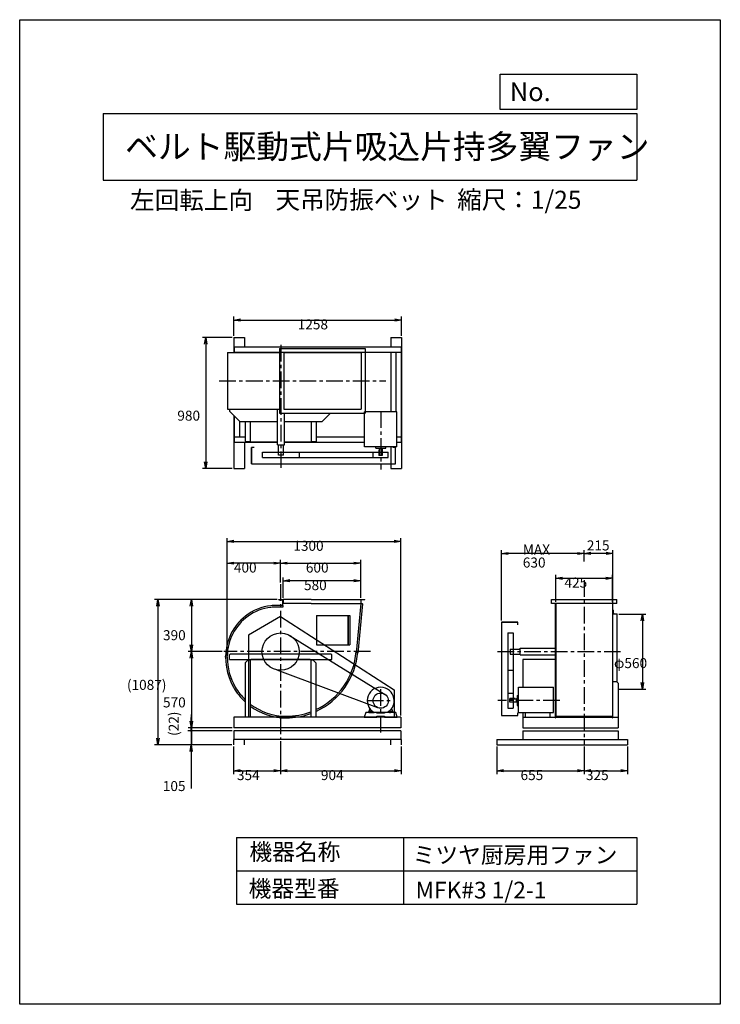
# Model space of a CAD drawing. Extents: x 0 to 5250, y 0 to 7375.
import ezdxf

# ---------------------------------------------------------------- set-up
doc = ezdxf.new("R2010")
doc.units = 0
doc.header["$LTSCALE"] = 100
doc.linetypes.add('CENTER', pattern=[2, 1.25, -0.25, 0.25, -0.25])
doc.layers.get('0').update_dxf_attribs({"linetype": 'CONTINUOUS'})
doc.layers.get('DEFPOINTS').update_dxf_attribs({"linetype": 'CONTINUOUS'})
for name, color, linetype in [('1', 4, 'CONTINUOUS'), ('2', 3, 'CENTER'), ('3', 2, 'CONTINUOUS'), ('4', 7, 'CONTINUOUS')]:
    doc.layers.add(name, color=color, linetype=linetype)
doc.styles.get("Standard").update_dxf_attribs({"font": 'simplex.shx', "bigfont": 'extfont.shx'})
doc.dimstyles.get("Standard").update_dxf_attribs({"dimtxt": 2.5, "dimasz": 2.5, "dimexe": 1.25, "dimexo": 0.625, "dimtad": 1, "dimcen": 2.5, "dimazin": 3, "dimtfac": 1, "dimtmove": 0, "dimatfit": 3})

# ---------------------------------------------------------------- blocks, each defined once
blk = doc.blocks.new('_OPEN')
at = {"color": 0, "linetype": 'BYBLOCK'}
for p, q in [((-1, 0.17), (0, 0)), ((0, 0), (-1, -0.17)), ((0, 0), (-1, 0))]:
    blk.add_line(p, q, dxfattribs=at)
blk = doc.blocks.new('*D1')
at = {"layer": '3', "color": 0}
for p, q in [((1955.1, 3159.9), (1955.1, 3329.2)), ((2555.1, 3044), (2555.1, 3329.2)), ((2005.1, 3304.2), (2505.1, 3304.2))]:
    blk.add_line(p, q, dxfattribs=at)
at = {"layer": 'DEFPOINTS', "color": 0}
for p in [(2555.1, 3304.2), (1955.1, 3147.4), (2555.1, 3031.5)]:
    blk.add_point(p, dxfattribs=at)
at = {"layer": '3', "color": 0, "xscale": 50, "yscale": 50, "zscale": 50, "rotation": 180}
blk.add_blockref('_OPEN', (1955.1, 3304.2), dxfattribs=at)
at = {"layer": '3', "color": 0, "xscale": 50, "yscale": 50, "zscale": 50}
blk.add_blockref('_OPEN', (2555.1, 3304.2), dxfattribs=at)
at = {"layer": '3', "color": 0}
blk.add_text('600', height=75, dxfattribs=at).set_placement((2144.4, 3234))
blk = doc.blocks.new('*D2')
at = {"layer": '3', "color": 0}
for p, q in [((1975.1, 3044), (1975.1, 3197.4)), ((2505.1, 3172.4), (2025.1, 3172.4)), ((2555.1, 3044), (2555.1, 3197.4))]:
    blk.add_line(p, q, dxfattribs=at)
at = {"layer": 'DEFPOINTS', "color": 0}
for p in [(1975.1, 3172.4), (1975.1, 3031.5), (2555.1, 3031.5)]:
    blk.add_point(p, dxfattribs=at)
at = {"layer": '3', "color": 0, "xscale": 50, "yscale": 50, "zscale": 50, "rotation": 180}
blk.add_blockref('_OPEN', (1975.1, 3172.4), dxfattribs=at)
at = {"layer": '3', "color": 0, "xscale": 50, "yscale": 50, "zscale": 50}
blk.add_blockref('_OPEN', (2555.1, 3172.4), dxfattribs=at)
at = {"layer": '3', "color": 0}
blk.add_text('580', height=75, dxfattribs=at).set_placement((2130.4, 3102.1))
blk = doc.blocks.new('*D3')
at = {"layer": '3', "color": 0}
for p, q in [((1555.1, 2612), (1555.1, 3329.2)), ((1905.1, 3304.2), (1605.1, 3304.2))]:
    blk.add_line(p, q, dxfattribs=at)
at = {"layer": 'DEFPOINTS', "color": 0}
for p in [(1555.1, 3304.2), (1955.1, 3147.4), (1555.1, 2599.5)]:
    blk.add_point(p, dxfattribs=at)
at = {"layer": '3', "color": 0, "xscale": 50, "yscale": 50, "zscale": 50, "rotation": 180}
blk.add_blockref('_OPEN', (1555.1, 3304.2), dxfattribs=at)
at = {"layer": '3', "color": 0, "xscale": 50, "yscale": 50, "zscale": 50}
blk.add_blockref('_OPEN', (1955.1, 3304.2), dxfattribs=at)
at = {"layer": '3', "color": 0}
blk.add_text('400', height=75, dxfattribs=at).set_placement((1605.1, 3234))
blk = doc.blocks.new('*D4')
at = {"layer": '3', "color": 0}
for p, q in [((1930.6, 3031.5), (1261.3, 3031.5)), ((1286.3, 2981.5), (1286.3, 2691.5)), ((1516.9, 2641.5), (1261.3, 2641.5))]:
    blk.add_line(p, q, dxfattribs=at)
at = {"layer": 'DEFPOINTS', "color": 0}
for p in [(1943.1, 3031.5), (1286.3, 2641.5), (1529.4, 2641.5)]:
    blk.add_point(p, dxfattribs=at)
at = {"layer": '3', "color": 0, "xscale": 50, "yscale": 50, "zscale": 50}
for p, rotation in [((1286.3, 3031.5), 90), ((1286.3, 2641.5), 270)]:
    blk.add_blockref('_OPEN', p, dxfattribs=dict(at, rotation=rotation))
at = {"layer": '3', "color": 0}
blk.add_text('390', height=75, dxfattribs=at).set_placement((1073.8, 2727.3))
blk = doc.blocks.new('*D5')
at = {"layer": '3', "color": 0}
for p, q in [((1286.3, 2591.5), (1286.3, 2121.5)), ((1592.6, 2071.5), (1261.3, 2071.5))]:
    blk.add_line(p, q, dxfattribs=at)
at = {"layer": 'DEFPOINTS', "color": 0}
for p in [(1529.4, 2641.5), (1286.3, 2071.5), (1605.1, 2071.5)]:
    blk.add_point(p, dxfattribs=at)
at = {"layer": '3', "color": 0, "xscale": 50, "yscale": 50, "zscale": 50}
for p, rotation in [((1286.3, 2641.5), 90), ((1286.3, 2071.5), 270)]:
    blk.add_blockref('_OPEN', p, dxfattribs=dict(at, rotation=rotation))
at = {"layer": '3', "color": 0}
blk.add_text('570', height=75, dxfattribs=at).set_placement((1073.8, 2223.7))
blk = doc.blocks.new('_DOT')
at = {"color": 0, "linetype": 'BYBLOCK'}
blk.add_line((0, 0), (-1, 0), dxfattribs=at)
at = {"color": 0, "linetype": 'BYBLOCK', "const_width": 0.167}
blk.add_lwpolyline([(-0.08, 0, 1), (0.08, 0, 1)], format="xyb", close=True, dxfattribs=at)
blk = doc.blocks.new('*D6')
at = {"color": 0, "linetype": 'BYBLOCK'}
for p, q in [((1286.3, 2121.5), (1286.3, 2171.5)), ((1286.3, 2071.5), (1286.3, 2049.5)), ((1592.6, 2049.5), (1261.3, 2049.5)), ((1286.3, 1999.5), (1286.3, 1949.5))]:
    blk.add_line(p, q, dxfattribs=at)
at = {"layer": 'DEFPOINTS', "color": 0, "linetype": 'BYBLOCK'}
for p in [(1605.1, 2071.5), (1286.3, 2049.5), (1605.1, 2049.5)]:
    blk.add_point(p, dxfattribs=at)
at = {"color": 0, "linetype": 'BYBLOCK', "xscale": 50, "yscale": 50, "zscale": 50}
for name, p, rotation in [('_OPEN', (1286.3, 2071.5), 270), ('_DOT', (1286.3, 2049.5), 90)]:
    blk.add_blockref(name, p, dxfattribs=dict(at, rotation=rotation))
at = {"layer": '3', "color": 0}
blk.add_text('(22)', height=75, rotation=90, dxfattribs=at).set_placement((1191.7, 2010.2))
blk = doc.blocks.new('*D8')
at = {"layer": '3', "color": 0}
for p, q in [((1555.1, 2612), (1555.1, 3491.9)), ((1605.1, 3466.9), (2805.1, 3466.9)), ((2855.1, 2164), (2855.1, 3491.9))]:
    blk.add_line(p, q, dxfattribs=at)
at = {"layer": 'DEFPOINTS', "color": 0}
for p in [(2855.1, 3466.9), (1555.1, 2599.5), (2855.1, 2151.5)]:
    blk.add_point(p, dxfattribs=at)
at = {"layer": '3', "color": 0, "xscale": 50, "yscale": 50, "zscale": 50, "rotation": 180}
blk.add_blockref('_OPEN', (1555.1, 3466.9), dxfattribs=at)
at = {"layer": '3', "color": 0, "xscale": 50, "yscale": 50, "zscale": 50}
blk.add_blockref('_OPEN', (2855.1, 3466.9), dxfattribs=at)
at = {"layer": '3', "color": 0}
blk.add_text('1300', height=75, dxfattribs=at).set_placement((2050.3, 3396.7))
blk = doc.blocks.new('*D9')
at = {"layer": '3', "color": 0}
for p, q in [((4017.9, 3014), (4017.9, 3216.5)), ((4067.9, 3191.5), (4392.9, 3191.5)), ((4442.9, 3014), (4442.9, 3216.5))]:
    blk.add_line(p, q, dxfattribs=at)
at = {"layer": 'DEFPOINTS', "color": 0}
for p in [(4442.9, 3191.5), (4017.9, 3001.5), (4442.9, 3001.5)]:
    blk.add_point(p, dxfattribs=at)
at = {"layer": '3', "color": 0, "xscale": 50, "yscale": 50, "zscale": 50, "rotation": 180}
blk.add_blockref('_OPEN', (4017.9, 3191.5), dxfattribs=at)
at = {"layer": '3', "color": 0, "xscale": 50, "yscale": 50, "zscale": 50}
blk.add_blockref('_OPEN', (4442.9, 3191.5), dxfattribs=at)
at = {"layer": '3', "color": 0}
blk.add_text('425', height=75, dxfattribs=at).set_placement((4082.2, 3121.3))
blk = doc.blocks.new('*D10')
at = {"color": 0, "linetype": 'BYBLOCK'}
for p, q in [((4230.4, 3012.3), (4230.4, 3098.6)), ((4445.6, 2660.7), (4445.6, 3098.6)), ((4395.6, 3073.6), (4280.4, 3073.6))]:
    blk.add_line(p, q, dxfattribs=at)
at = {"layer": 'DEFPOINTS', "color": 0, "linetype": 'BYBLOCK'}
for p in [(4230.4, 3073.6), (4230.4, 2999.8), (4445.6, 2648.2)]:
    blk.add_point(p, dxfattribs=at)
at = {"color": 0, "linetype": 'BYBLOCK', "xscale": 50, "yscale": 50, "zscale": 50, "rotation": 180}
blk.add_blockref('_OPEN', (4230.4, 3073.6), dxfattribs=at)
at = {"color": 0, "linetype": 'BYBLOCK', "xscale": 50, "yscale": 50, "zscale": 50}
blk.add_blockref('_OPEN', (4445.6, 3073.6), dxfattribs=at)
at = {"layer": '3', "color": 0}
blk.add_text('215', height=75, dxfattribs=at).set_placement((4249.7, 3096.3))
blk = doc.blocks.new('*D11')
at = {"layer": '3', "color": 0}
for p, q in [((3609.6, 2874), (3609.6, 3401.8)), ((4180.4, 3376.8), (3659.6, 3376.8))]:
    blk.add_line(p, q, dxfattribs=at)
at = {"layer": 'DEFPOINTS', "color": 0}
for p in [(3609.6, 3376.8), (4230.4, 3303.1), (3609.6, 2861.5)]:
    blk.add_point(p, dxfattribs=at)
at = {"layer": '3', "color": 0, "xscale": 50, "yscale": 50, "zscale": 50, "rotation": 180}
blk.add_blockref('_OPEN', (3609.6, 3376.8), dxfattribs=at)
at = {"layer": '3', "color": 0, "xscale": 50, "yscale": 50, "zscale": 50}
blk.add_blockref('_OPEN', (4230.4, 3376.8), dxfattribs=at)
at = {"layer": '3', "color": 0}
for s, p in [('MAX', (3770, 3369.1)), ('630', (3770, 3271.6))]:
    blk.add_text(s, height=75, dxfattribs=at).set_placement(p)
blk = doc.blocks.new('*D12')
at = {"layer": '3', "color": 0}
for p, q in [((4488.6, 2921.5), (4690.9, 2921.5)), ((4665.9, 2871.5), (4665.9, 2411.5)), ((4488.6, 2361.5), (4690.9, 2361.5))]:
    blk.add_line(p, q, dxfattribs=at)
at = {"layer": 'DEFPOINTS', "color": 0}
for p in [(4476.1, 2921.5), (4476.1, 2361.5), (4665.9, 2361.5)]:
    blk.add_point(p, dxfattribs=at)
at = {"layer": '3', "color": 0, "xscale": 50, "yscale": 50, "zscale": 50}
for p, rotation in [((4665.9, 2921.5), 90), ((4665.9, 2361.5), 270)]:
    blk.add_blockref('_OPEN', p, dxfattribs=dict(at, rotation=rotation))
at = {"layer": '3', "color": 0}
blk.add_text('φ560', height=75, dxfattribs=at).set_placement((4453.4, 2518.2))
blk = doc.blocks.new('*D13')
at = {"layer": '3', "color": 0}
for p, q in [((3575.4, 1932), (3575.4, 1724.7)), ((4230.4, 1932), (4230.4, 1724.7)), ((3625.4, 1749.7), (4180.4, 1749.7))]:
    blk.add_line(p, q, dxfattribs=at)
at = {"layer": 'DEFPOINTS', "color": 0}
for p in [(3575.4, 1944.5), (4230.4, 1944.5), (4230.4, 1749.7)]:
    blk.add_point(p, dxfattribs=at)
at = {"layer": '3', "color": 0, "xscale": 50, "yscale": 50, "zscale": 50, "rotation": 180}
blk.add_blockref('_OPEN', (3575.4, 1749.7), dxfattribs=at)
at = {"layer": '3', "color": 0, "xscale": 50, "yscale": 50, "zscale": 50}
blk.add_blockref('_OPEN', (4230.4, 1749.7), dxfattribs=at)
at = {"layer": '3', "color": 0}
blk.add_text('655', height=75, dxfattribs=at).set_placement((3752.9, 1679.4))
blk = doc.blocks.new('*D14')
at = {"layer": '3', "color": 0}
for p, q in [((4230.4, 1932), (4230.4, 1724.7)), ((4555.4, 1932), (4555.4, 1724.7)), ((4280.4, 1749.7), (4505.4, 1749.7))]:
    blk.add_line(p, q, dxfattribs=at)
at = {"layer": 'DEFPOINTS', "color": 0}
for p in [(4230.4, 1944.5), (4555.4, 1944.5), (4555.4, 1749.7)]:
    blk.add_point(p, dxfattribs=at)
at = {"layer": '3', "color": 0, "xscale": 50, "yscale": 50, "zscale": 50, "rotation": 180}
blk.add_blockref('_OPEN', (4230.4, 1749.7), dxfattribs=at)
at = {"layer": '3', "color": 0, "xscale": 50, "yscale": 50, "zscale": 50}
blk.add_blockref('_OPEN', (4555.4, 1749.7), dxfattribs=at)
at = {"layer": '3', "color": 0}
blk.add_text('325', height=75, dxfattribs=at).set_placement((4242.9, 1679.4))
blk = doc.blocks.new('*D15')
at = {"layer": '3', "color": 0}
for p, q in [((1955.1, 1972), (1955.1, 1724.7)), ((2859.1, 1932), (2859.1, 1724.7)), ((2005.1, 1749.7), (2809.1, 1749.7))]:
    blk.add_line(p, q, dxfattribs=at)
at = {"layer": 'DEFPOINTS', "color": 0}
for p in [(1955.1, 1984.5), (2859.1, 1944.5), (2859.1, 1749.7)]:
    blk.add_point(p, dxfattribs=at)
at = {"layer": '3', "color": 0, "xscale": 50, "yscale": 50, "zscale": 50, "rotation": 180}
blk.add_blockref('_OPEN', (1955.1, 1749.7), dxfattribs=at)
at = {"layer": '3', "color": 0, "xscale": 50, "yscale": 50, "zscale": 50}
blk.add_blockref('_OPEN', (2859.1, 1749.7), dxfattribs=at)
at = {"layer": '3', "color": 0}
blk.add_text('904', height=75, dxfattribs=at).set_placement((2257.1, 1679.4))
blk = doc.blocks.new('*D16')
at = {"layer": '3', "color": 0}
for p, q in [((1601.1, 1932), (1601.1, 1724.7)), ((1955.1, 1972), (1955.1, 1724.7)), ((1651.1, 1749.7), (1905.1, 1749.7))]:
    blk.add_line(p, q, dxfattribs=at)
at = {"layer": 'DEFPOINTS', "color": 0}
for p in [(1601.1, 1944.5), (1955.1, 1984.5), (1955.1, 1749.7)]:
    blk.add_point(p, dxfattribs=at)
at = {"layer": '3', "color": 0, "xscale": 50, "yscale": 50, "zscale": 50, "rotation": 180}
blk.add_blockref('_OPEN', (1601.1, 1749.7), dxfattribs=at)
at = {"layer": '3', "color": 0, "xscale": 50, "yscale": 50, "zscale": 50}
blk.add_blockref('_OPEN', (1955.1, 1749.7), dxfattribs=at)
at = {"layer": '3', "color": 0}
blk.add_text('354', height=75, dxfattribs=at).set_placement((1628.1, 1679.4))
blk = doc.blocks.new('*D17')
at = {"layer": '3', "color": 0}
for p, q in [((1285, 2099.5), (1285, 2149.5)), ((1592.6, 2049.5), (1260, 2049.5)), ((1285, 2049.5), (1285, 1944.5)), ((1588.6, 1944.5), (1260, 1944.5)), ((1285, 1894.5), (1285, 1615.9))]:
    blk.add_line(p, q, dxfattribs=at)
at = {"layer": 'DEFPOINTS', "color": 0}
for p in [(1605.1, 2049.5), (1285, 1944.5), (1601.1, 1944.5)]:
    blk.add_point(p, dxfattribs=at)
at = {"layer": '3', "color": 0, "xscale": 50, "yscale": 50, "zscale": 50}
for name, p, rotation in [('_DOT', (1285, 2049.5), 270), ('_OPEN', (1285, 1944.5), 90)]:
    blk.add_blockref(name, p, dxfattribs=dict(at, rotation=rotation))
at = {"layer": '3', "color": 0}
blk.add_text('105', height=75, dxfattribs=at).set_placement((1072.5, 1597.4))
blk = doc.blocks.new('*D18')
at = {"layer": '3', "color": 0}
for p, q in [((1930.6, 3031.5), (1010.6, 3031.5)), ((1035.6, 2981.5), (1035.6, 1994.5)), ((1588.6, 1944.5), (1010.6, 1944.5))]:
    blk.add_line(p, q, dxfattribs=at)
at = {"layer": 'DEFPOINTS', "color": 0}
for p in [(1943.1, 3031.5), (1035.6, 1944.5), (1601.1, 1944.5)]:
    blk.add_point(p, dxfattribs=at)
at = {"layer": '3', "color": 0, "xscale": 50, "yscale": 50, "zscale": 50}
for p, rotation in [((1035.6, 3031.5), 90), ((1035.6, 1944.5), 270)]:
    blk.add_blockref('_OPEN', p, dxfattribs=dict(at, rotation=rotation))
at = {"layer": '3', "color": 0}
blk.add_text('(1087)', height=75, dxfattribs=at).set_placement((803.5, 2355.2))
blk = doc.blocks.new('*D19')
at = {"layer": '3', "color": 0}
for p, q in [((1604.1, 5006.9), (1604.1, 5150.6)), ((1654.1, 5125.6), (2812.1, 5125.6)), ((2862.1, 5006.9), (2862.1, 5150.6))]:
    blk.add_line(p, q, dxfattribs=at)
at = {"layer": 'DEFPOINTS', "color": 0}
for p in [(2862.1, 5125.6), (1604.1, 4994.4), (2862.1, 4994.4)]:
    blk.add_point(p, dxfattribs=at)
at = {"layer": '3', "color": 0, "xscale": 50, "yscale": 50, "zscale": 50, "rotation": 180}
blk.add_blockref('_OPEN', (1604.1, 5125.6), dxfattribs=at)
at = {"layer": '3', "color": 0, "xscale": 50, "yscale": 50, "zscale": 50}
blk.add_blockref('_OPEN', (2862.1, 5125.6), dxfattribs=at)
at = {"layer": '3', "color": 0}
blk.add_text('1258', height=75, dxfattribs=at).set_placement((2083.1, 5055.4))
blk = doc.blocks.new('*D20')
at = {"layer": '3', "color": 0}
for p, q in [((1591.6, 4994.4), (1368.8, 4994.4)), ((1393.8, 4944.4), (1393.8, 4064.4)), ((1591.6, 4014.4), (1368.8, 4014.4))]:
    blk.add_line(p, q, dxfattribs=at)
at = {"layer": 'DEFPOINTS', "color": 0}
for p in [(1604.1, 4994.4), (1393.8, 4014.4), (1604.1, 4014.4)]:
    blk.add_point(p, dxfattribs=at)
at = {"layer": '3', "color": 0, "xscale": 50, "yscale": 50, "zscale": 50}
for p, rotation in [((1393.8, 4994.4), 90), ((1393.8, 4014.4), 270)]:
    blk.add_blockref('_OPEN', p, dxfattribs=dict(at, rotation=rotation))
at = {"layer": '3', "color": 0}
blk.add_text('980', height=75, dxfattribs=at).set_placement((1181.3, 4371.7))

msp = doc.modelspace()

# ---------------------------------------------------------------- linework, layer by layer
at = {"layer": '1'}
for p, q in [((1604.1, 4994.4), (1684.1, 4994.4)), ((1604.1, 4994.4), (1604.1, 4881.9)), ((1684.1, 4994.4), (1684.1, 4924.4)), ((2782.1, 4994.4), (2782.1, 4924.4)), ((2782.1, 4994.4), (2862.1, 4994.4)), ((2862.1, 4994.4), (2862.1, 4014.4)), ((1558.1, 4881.9), (1558.1, 4456.9)), ((1558.1, 4881.9), (1948.1, 4881.9)), ((1608.1, 4924.4), (2858.1, 4924.4)), ((1608.1, 4924.4), (1608.1, 4881.9)), ((1608.1, 4884.4), (2858.1, 4884.4)), ((1648.1, 4884.4), (1648.1, 4881.9)), ((1948.1, 4911.9), (2588.1, 4911.9)), ((1948.1, 4911.9), (1948.1, 4426.9)), ((1978.1, 4881.9), (1978.1, 4456.9)), ((1978.1, 4881.9), (2558.1, 4881.9)), ((2558.1, 4881.9), (2558.1, 4456.9)), ((2588.1, 4911.9), (2588.1, 4426.9)), ((2782.1, 4884.4), (2782.1, 4437.8)), ((2818.1, 4884.4), (2818.1, 4437.8)), ((2858.1, 4924.4), (2858.1, 4209.4)), ((1558.1, 4456.9), (1948.1, 4456.9)), ((1575.1, 4439.4), (1575.1, 4456.9)), ((1575.1, 4439.4), (1650.1, 4364.4)), ((1933.1, 4189.4), (1933.1, 4456.9)), ((1948.1, 4426.9), (2588.1, 4426.9)), ((1978.1, 4456.9), (2558.1, 4456.9)), ((1983.1, 4189.4), (1983.1, 4426.9)), ((2328.6, 4426.9), (2266.1, 4364.4)), ((2825.9, 4437.8), (2584.3, 4437.8)), ((2584.3, 4175.8), (2584.3, 4437.8)), ((2825.9, 4175.8), (2825.9, 4437.8)), ((1604.1, 4410.4), (1604.1, 4014.4)), ((1608.1, 4406.4), (1608.1, 4209.4)), ((1648.1, 4366.4), (1648.1, 4249.4)), ((1650.1, 4364.4), (1933.1, 4364.4)), ((1693.1, 4218.4), (1693.1, 4364.4)), ((1730.8, 4214), (1730.8, 4364.4)), ((1983.1, 4364.4), (2266.1, 4364.4)), ((2185.4, 4214), (2185.4, 4364.4)), ((2223.1, 4218.4), (2223.1, 4364.4)), ((1608.1, 4249.4), (1693.1, 4249.4)), ((1608.1, 4209.4), (1735.4, 4209.4)), ((1684.1, 4209.4), (1684.1, 4014.4)), ((1698.1, 4213.4), (1693.1, 4218.4)), ((1730.9, 4213.4), (1698.1, 4213.4)), ((1933.1, 4209.4), (1732.8, 4209.4)), ((1732.8, 4207.1), (1732.8, 4209.4)), ((1933.1, 4207.1), (1732.8, 4207.1)), ((2183.4, 4209.4), (1983.1, 4209.4)), ((2183.4, 4207.1), (1983.1, 4207.1)), ((2180.8, 4209.4), (2584.3, 4209.4)), ((2183.4, 4207.1), (2183.4, 4209.4)), ((2218.1, 4213.4), (2185.4, 4213.4)), ((2223.1, 4218.4), (2218.1, 4213.4)), ((2223.1, 4249.4), (2584.3, 4249.4)), ((2825.9, 4249.4), (2858.1, 4249.4)), ((2825.9, 4209.4), (2858.1, 4209.4)), ((1738.1, 4048.6), (1738.1, 4170.6)), ((1738.1, 4170.6), (1738.1, 4048.6)), ((1758.1, 4170.6), (1738.1, 4170.6)), ((1818.4, 4135.6), (2097.8, 4135.6)), ((1818.4, 4095.6), (1818.4, 4135.6)), ((1933.1, 4189.4), (1983.1, 4189.4)), ((1939.1, 4115.4), (1939.1, 4187.4)), ((1977.1, 4115.4), (1977.1, 4187.4)), ((2097.8, 4135.6), (2762.3, 4135.6)), ((2097.8, 4095.6), (2097.8, 4135.6)), ((2825.9, 4175.8), (2584.3, 4175.8)), ((2648, 4095.6), (2648, 4135.6)), ((2667.6, 4166.8), (2667.6, 4174.8)), ((2668.6, 4165.8), (2741.6, 4165.8)), ((2690.1, 4150.8), (2690.1, 4110.8)), ((2693.1, 4150.8), (2690.1, 4150.8)), ((2692.6, 4165.8), (2692.6, 4160.8)), ((2717.6, 4160.8), (2692.6, 4160.8)), ((2693.1, 4160.8), (2693.1, 4110.8)), ((2717.1, 4160.8), (2717.1, 4110.8)), ((2717.6, 4165.8), (2717.6, 4160.8)), ((2742.6, 4166.8), (2742.6, 4174.8)), ((2762.3, 4095.6), (2762.3, 4135.6)), ((2782.1, 4175.8), (2782.1, 4014.4)), ((2816.1, 4170.6), (2796.1, 4170.6)), ((2816.1, 4048.6), (2816.1, 4170.6)), ((1818.4, 4095.6), (2097.8, 4095.6)), ((1940.1, 4114.4), (1939.1, 4115.4)), ((1976.1, 4114.4), (1940.1, 4114.4)), ((1976.1, 4114.4), (1977.1, 4115.4)), ((2097.8, 4095.6), (2762.3, 4095.6)), ((2717.1, 4110.8), (2690.1, 4110.8)), ((1604.1, 4014.4), (1684.1, 4014.4)), ((1738.1, 4048.6), (2816.1, 4048.6)), ((2782.1, 4014.4), (2862.1, 4014.4)), ((1943.1, 3029.2), (1943.1, 3031.5)), ((1943.1, 3031.5), (1975.1, 3031.5)), ((1943.1, 3029.2), (1968.5, 3029.2)), ((1970.8, 3001.5), (1970.8, 3026.9)), ((1973.1, 3031.5), (1973.6, 3031.5)), ((2183.1, 3031.5), (1975.1, 3031.5)), ((1975.1, 3031.5), (1975.1, 3001.5)), ((2183.1, 3031.5), (2587.1, 3031.5)), ((2555.1, 3031.5), (2555.1, 3001.5)), ((2559.4, 3001.5), (2559.4, 3026.9)), ((2587.1, 3029.2), (2561.7, 3029.2)), ((2587.1, 3029.2), (2587.1, 3031.5)), ((3985.4, 3031.5), (4475.4, 3031.5)), ((3985.4, 3001.5), (3985.4, 3031.5)), ((4475.4, 3029.2), (3985.4, 3029.2)), ((4475.4, 3001.5), (4475.4, 3031.5)), ((1935.6, 2987.5), (1922.1, 2987.5)), ((1935.6, 2975.5), (1922.1, 2975.5)), ((1970.6, 2987.5), (1935.6, 2987.5)), ((1970.6, 2975.5), (1935.6, 2975.5)), ((2183.1, 3001.5), (1970.6, 3001.5)), ((1970.6, 2985.5), (1970.6, 3001.5)), ((1970.6, 2987.5), (1970.6, 2975.5)), ((2183.1, 3001.5), (2555.1, 3001.5)), ((2556.6, 3001.5), (2520.7, 2632.5)), ((2568.5, 3000.3), (2532.6, 2631.3)), ((2554.8, 3001.5), (2557.1, 3001.5)), ((2568.5, 3000.3), (2556.6, 3001.5)), ((2556.6, 3001.5), (2566.6, 3001.5)), ((2559.4, 3001.5), (2557.1, 3001.5)), ((2566.6, 3001.5), (2566.5, 3000.5)), ((4475.4, 3001.5), (3985.4, 3001.5)), ((4015.1, 2147.5), (4015.1, 3001.5)), ((4017.9, 3001.5), (4017.9, 2145.6)), ((4442.9, 3001.5), (4442.9, 2145.6)), ((4445.7, 2147.5), (4445.7, 3001.5)), ((4446.1, 2951.5), (4447.1, 2951.5)), ((1955.1, 2905), (1715.1, 2766)), ((1955.1, 2905), (2805.1, 2354.3)), ((2225.1, 2911.5), (2475.1, 2911.5)), ((2225.1, 2911.5), (2225.1, 2691.5)), ((2460.1, 2911.5), (2460.1, 2691.5)), ((2462.1, 2911.5), (2462.1, 2691.5)), ((2475.1, 2911.5), (2475.1, 2691.5)), ((4449.1, 2928.5), (4449.1, 2949.5)), ((4453.1, 2924.5), (4474.1, 2924.5)), ((4476.1, 2919), (4476.1, 2922.5)), ((4476.1, 2415.8), (4476.1, 2919)), ((3609.6, 2861.5), (3609.6, 2163.5)), ((3731.6, 2861.5), (3609.6, 2861.5)), ((3609.6, 2861.5), (3731.6, 2861.5)), ((3731.6, 2841.5), (3731.6, 2861.5)), ((1715.1, 2766), (1715.1, 2151.5)), ((2014.8, 2767.8), (2734, 2323)), ((3656.6, 2781.2), (3656.6, 2501.8)), ((3656.6, 2781.2), (3696.6, 2781.2)), ((3696.6, 2781.2), (3696.6, 2501.8)), ((2225.1, 2691.5), (2475.1, 2691.5)), ((3675.4, 2659.5), (3676.4, 2660.5)), ((3675.4, 2659.5), (3675.4, 2623.5)), ((3676.4, 2660.5), (3748.4, 2660.5)), ((3750.4, 2666.5), (4015.1, 2666.5)), ((3750.4, 2616.5), (3750.4, 2666.5)), ((1543.1, 2599.5), (1543.1, 2608.5)), ((1555.1, 2599.5), (1555.1, 2608.5)), ((1577.1, 2622), (1572.1, 2617)), ((1572.1, 2582), (1572.1, 2617)), ((1572.1, 2582), (2338.1, 2582)), ((1955.1, 2622), (1577.1, 2622)), ((2177.8, 2582), (1732.4, 2582)), ((2333.1, 2622), (1955.1, 2622)), ((2338.1, 2617), (2333.1, 2622)), ((2338.1, 2582), (2338.1, 2617)), ((3675.4, 2623.5), (3676.4, 2622.5)), ((3676.4, 2622.5), (3748.4, 2622.5)), ((3750.4, 2616.5), (4015.1, 2616.5)), ((4015.1, 2582), (3770.4, 2582)), ((3770.4, 2582), (3770.4, 2375.3)), ((1710.1, 2578), (1690.1, 2558)), ((1690.1, 2558), (1690.1, 2151.5)), ((1727.9, 2578), (1710.1, 2578)), ((1727.8, 2577.4), (1727.8, 2151.5)), ((2200.1, 2578), (2182.4, 2578)), ((2182.4, 2577.4), (2182.4, 2151.5)), ((2182.4, 2572), (2182.4, 2525)), ((2220.1, 2558), (2200.1, 2578)), ((2220.1, 2558), (2220.1, 2151.5)), ((1926.4, 2504.7), (2681.6, 2222.4)), ((3656.6, 2501.8), (3656.6, 2217.3)), ((3656.6, 2501.8), (3696.6, 2501.8)), ((3696.6, 2501.8), (3696.6, 2217.3)), ((3736.9, 2186.5), (3736.9, 2375.3)), ((3736.9, 2375.3), (3998.9, 2375.3)), ((3998.9, 2186.5), (3998.9, 2375.3)), ((4475.4, 2416.5), (4445.4, 2416.5)), ((4475.4, 2416.5), (4485.4, 2406.5)), ((4485.4, 2406.5), (4485.4, 2071.5)), ((2805.1, 2354.3), (2805.1, 2151.5)), ((3656.6, 2331.6), (3696.6, 2331.6)), ((3711.9, 2289.5), (3671.9, 2289.5)), ((3671.9, 2262.5), (3671.9, 2289.5)), ((3721.9, 2286.5), (3671.9, 2286.5)), ((3711.9, 2286.5), (3711.9, 2289.5)), ((3726.9, 2287), (3721.9, 2287)), ((3721.9, 2262), (3721.9, 2287)), ((3726.9, 2311), (3726.9, 2238)), ((3727.9, 2312), (3735.9, 2312)), ((2623, 2216), (2617.1, 2192.5)), ((2787.3, 2216), (2793.1, 2192.5)), ((3656.6, 2217.3), (3696.6, 2217.3)), ((3721.9, 2262.5), (3671.9, 2262.5)), ((3726.9, 2262), (3721.9, 2262)), ((3727.9, 2237), (3735.9, 2237)), ((2855.1, 2151.5), (1605.1, 2151.5)), ((1605.1, 2151.5), (1605.1, 2071.5)), ((1727.8, 2151.5), (1690.1, 2151.5)), ((2220.1, 2151.5), (2182.4, 2151.5)), ((2592.6, 2186.5), (2581.4, 2151.5)), ((2828.9, 2151.5), (2581.4, 2151.5)), ((2581.4, 2151.5), (2676.7, 2151.5)), ((2676.7, 2186.5), (2592.6, 2186.5)), ((2617.1, 2184.5), (2617.1, 2192.5)), ((2617.1, 2184.5), (2657.1, 2184.5)), ((2643.8, 2194.5), (2619.1, 2194.5)), ((2630.1, 2194.5), (2630.1, 2184.5)), ((2635.1, 2180.1), (2635.1, 2197)), ((2640.1, 2194.5), (2640.1, 2184.5)), ((2654.2, 2187.5), (2756.2, 2187.5)), ((2654.2, 2187.5), (2756.2, 2187.5)), ((2657.1, 2187.4), (2657.1, 2184.5)), ((2660.3, 2188.5), (2750.3, 2188.5)), ((2676.7, 2180.2), (2676.7, 2186.5)), ((2733.5, 2180.2), (2676.7, 2180.2)), ((2676.7, 2158.6), (2733.5, 2158.6)), ((2676.7, 2151.5), (2676.7, 2158.6)), ((2733.5, 2186.5), (2733.5, 2180.2)), ((2817.6, 2186.5), (2733.5, 2186.5)), ((2733.5, 2158.6), (2733.5, 2151.5)), ((2733.5, 2151.5), (2828.9, 2151.5)), ((2753.1, 2187.4), (2753.1, 2184.5)), ((2793.1, 2184.5), (2753.1, 2184.5)), ((2766.4, 2194.5), (2791.1, 2194.5)), ((2770.1, 2194.5), (2770.1, 2184.5)), ((2775.1, 2180.1), (2775.1, 2197)), ((2780.1, 2194.5), (2780.1, 2184.5)), ((2793.1, 2184.5), (2793.1, 2192.5)), ((2828.9, 2151.5), (2817.6, 2186.5)), ((2855.1, 2151.5), (2855.1, 2071.5)), ((3609.6, 2163.5), (3731.6, 2163.5)), ((3731.6, 2163.5), (3731.6, 2183.5)), ((3736.9, 2186.5), (3998.9, 2186.5)), ((3770.4, 2186.5), (3770.4, 2071.5)), ((3770.4, 2151.5), (4485.4, 2151.5)), ((3786.8, 2186.5), (3786.8, 2151.5)), ((3971.5, 2186.5), (3971.5, 2151.5)), ((4017.9, 2157.5), (4442.9, 2157.5)), ((2855.1, 2071.5), (1605.1, 2071.5)), ((3770.4, 2071.5), (4485.4, 2071.5)), ((2855.1, 2049.5), (1605.1, 2049.5)), ((1605.1, 2049.5), (1605.1, 1984.5)), ((2855.1, 2049.5), (2855.1, 1984.5)), ((3770.4, 2049.5), (4485.4, 2049.5)), ((3770.4, 2049.5), (3770.4, 1984.5)), ((4485.4, 2049.5), (4485.4, 1984.5)), ((2859.1, 1984.5), (1601.1, 1984.5)), ((1601.1, 1984.5), (1601.1, 1944.5)), ((1681.1, 1984.5), (1681.1, 1944.5)), ((2779.1, 1984.5), (2779.1, 1944.5)), ((2859.1, 1984.5), (2859.1, 1944.5)), ((3575.4, 1984.5), (4555.4, 1984.5)), ((3575.4, 1984.5), (3575.4, 1944.5)), ((3575.4, 1944.5), (4555.4, 1944.5)), ((4555.4, 1984.5), (4555.4, 1944.5))]:
    msp.add_line(p, q, dxfattribs=at)
for centre, radius in [((1955.1, 2641.5), 139.7), ((2705.1, 2274.5), 57.1)]:
    msp.add_circle(centre, radius, dxfattribs=at)
for centre, radius, start, end in [((1735.4, 4214), 4.6, 180, 270), ((2180.8, 4214), 4.6, 270, 0), ((2666.6, 4174.8), 1, 0.0035, 90), ((2668.6, 4166.8), 1, 180.0035, 270), ((2741.6, 4166.8), 1, 270.0035, 0), ((2743.6, 4174.8), 1, 90.0035, 180), ((1968.5, 3026.9), 2.3, 0, 90), ((2561.7, 3026.9), 2.3, 90, 180), ((1921.8, 2618.2), 369.3, 96.03487, 128.68436), ((1921.7, 2619.2), 356.3, 96.24237, 126.26358), ((1922.1, 2608.5), 379, 90, 95.93672), ((1922.1, 2608.5), 367, 90, 96.13157), ((4447.1, 2949.5), 2, 0, 90), ((1925, 2604.7), 381.9, 127.79563, 179.43568), ((1925, 2604.8), 369.9, 125.36166, 179.43788), ((4453.1, 2928.5), 4, 180, 270), ((4474.1, 2922.5), 2, 0, 90), ((3748.4, 2662.5), 2, 270, 0), ((1997.1, 2599.5), 454, 180, 209.41879), ((1997.1, 2599.5), 442, 180, 210.29982), ((1732.4, 2577.4), 4.6, 90, 180), ((2177.8, 2577.4), 4.6, 0, 90), ((1997.1, 2683.5), 526, 295.0845, 355.42018), ((1997.1, 2683.5), 538, 294.48772, 355.52254), ((3748.4, 2620.5), 2, 0, 90), ((1997.1, 2599.5), 454, 209.41879, 227.4517), ((1997.1, 2599.5), 442, 210.29982, 226.00703), ((2705.1, 2274.5), 100.8, 0, 239.6993), ((3727.9, 2311), 1, 90.0035, 180), ((3735.9, 2313), 1, 270.0035, 0), ((1997.1, 2599.5), 442, 232.46283, 270), ((1997.1, 2599.5), 454, 233.61759, 270), ((2705.1, 2274.5), 100.8, 300.3933, 0), ((2705.1, 2274.5), 100.8, 300.3933, 0), ((3727.9, 2238), 1, 180.0035, 270), ((3735.9, 2236), 1, 0.0035, 90), ((1997.1, 2683.5), 526, 270, 290.62692), ((1997.1, 2683.5), 538, 270, 290.14663), ((2619.1, 2192.5), 2, 90, 180), ((2791.1, 2192.5), 2, 0, 90), ((4017.1, 2147.5), 2, 180, 293.57818), ((4443.7, 2147.5), 2, 246.42182, 0)]:
    msp.add_arc(centre, radius, start, end, dxfattribs=at)
at = {"layer": '2'}
for p, q in [((1958.1, 4940.6), (1958.1, 4018.8)), ((1495.8, 4669.4), (2744.3, 4669.4)), ((2705.1, 4441.7), (2705.1, 4006.1)), ((4230.4, 3176.7), (4230.4, 1944.5)), ((1955.1, 3147.4), (1955.1, 1984.5)), ((2628.5, 2641.5), (1529.4, 2641.5)), ((3579.4, 2641.5), (4501.4, 2641.5)), ((2705.1, 2034.9), (2705.1, 2382.9)), ((2600.7, 2274.5), (2811.2, 2274.5)), ((4047.4, 2274.5), (3583.9, 2274.5))]:
    msp.add_line(p, q, dxfattribs=at)
at = {"layer": '4'}
for p, q in [((0, 0), (0, 7375)), ((0, 7375), (5250, 7375)), ((5250, 7375), (5250, 7375)), ((5250, 7375), (5250, 0)), ((3601.5, 6703.2), (3601.5, 6966.6)), ((3601.5, 6966.6), (4625, 6966.6)), ((4625, 6966.6), (4625, 6703.2)), ((625, 6673.5), (4625, 6673.5)), ((625, 6673.5), (625, 6173.5)), ((4625, 6703.2), (3601.5, 6703.2)), ((4625, 6673.5), (4625, 6173.5)), ((625, 6173.5), (4625, 6173.5)), ((1625, 1250), (1625, 750)), ((1625, 1250), (4625, 1250)), ((2875, 1250), (2875, 750)), ((4625, 1250), (4625, 750)), ((1625, 1000), (4625, 1000)), ((1625, 750), (4625, 750)), ((5250, 0), (0, 0))]:
    msp.add_line(p, q, dxfattribs=at)

# ---------------------------------------------------------------- texts
for s, height, p in [('No.', 140, (3672.4, 6765.2)), ('ベルト駆動式片吸込片持多翼ファン', 180, (790.4, 6334.7)), ('左回転上向', 135, (827.4, 5955.8)), ('天吊防振ベット', 135, (1917.1, 5958.6)), ('縮尺：1/25', 135, (3278.2, 5958.6)), ('機器名称', 125, (1721.3, 1078.9)), ('ミツヤ厨房用ファン', 125, (2944.2, 1056.4)), ('機器型番', 125, (1715.6, 804.1)), ('MFK#3 1/2-1', 125, (2966.6, 792.9))]:
    msp.add_text(s, height=height, dxfattribs=at).set_placement(p)

# ---------------------------------------------------------------- dimensions: what is measured, and where the dimension line sits
at = {"layer": '3'}
for base, p1, p2, override, picture, middle in [((2862.1, 5125.6), (1604.1, 4994.4), (2862.1, 4994.4), {"dimscale": 25, "dimdec": 0, "dimtofl": 1, "dimtmove": 0}, '*D19', (2233.1, 5188.1)), ((1555.1, 3304.2), (1955.1, 3147.4), (1555.1, 2599.5), {"dimscale": 25, "dimdec": 0, "dimse1": 1, "dimtofl": 1, "dimtmove": 1}, '*D3', (1755.1, 3366.7)), ((1955.1, 1749.7), (1601.1, 1944.5), (1955.1, 1984.5), {"dimscale": 25, "dimdec": 0, "dimtofl": 1, "dimtmove": 0}, '*D16', (1778.1, 1812.2)), ((2859.1, 1749.7), (1955.1, 1984.5), (2859.1, 1944.5), {"dimscale": 25, "dimdec": 0, "dimtofl": 1, "dimtmove": 0}, '*D15', (2407.1, 1812.2)), ((4230.4, 1749.7), (3575.4, 1944.5), (4230.4, 1944.5), {"dimscale": 25, "dimdec": 0, "dimtofl": 1, "dimtmove": 0}, '*D13', (3902.9, 1812.2)), ((4555.4, 1749.7), (4230.4, 1944.5), (4555.4, 1944.5), {"dimscale": 25, "dimdec": 0, "dimtofl": 1, "dimtmove": 0}, '*D14', (4392.9, 1812.2))]:
    dim = msp.add_linear_dim(base=base, p1=p1, p2=p2, dimstyle='Standard', override=override, dxfattribs=at)
    dim.commit()
    dim.dimension.update_dxf_attribs({"geometry": picture, "text_midpoint": middle})
for base, p1, p2, angle, override, picture, middle in [((1393.8, 4014.4), (1604.1, 4994.4), (1604.1, 4014.4), 90, {"dimscale": 25, "dimdec": 0, "dimtofl": 1, "dimtmove": 0}, '*D20', (1331.3, 4504.4)), ((1035.6, 1944.5), (1943.1, 3031.5), (1601.1, 1944.5), 90, {"dimscale": 25, "dimdec": 0, "dimpost": '(<>)', "dimtofl": 1, "dimtmove": 0}, '*D18', (953.5, 2488)), ((1286.3, 2071.5), (1529.4, 2641.5), (1605.1, 2071.5), 270, {"dimscale": 25, "dimdec": 0, "dimse1": 1, "dimtofl": 1, "dimtmove": 1}, '*D5', (1223.8, 2356.5)), ((1285, 1944.5), (1605.1, 2049.5), (1601.1, 1944.5), 90, {"dimscale": 25, "dimdec": 0, "dimblk1": 'DOT', "dimtofl": 1, "dimtmove": 0}, '*D17', (1222.5, 1730.2))]:
    dim = msp.add_linear_dim(base=base, p1=p1, p2=p2, angle=angle, dimstyle='Standard', override=override, dxfattribs=at)
    dim.commit()
    dim.dimension.update_dxf_attribs({"geometry": picture, "text_midpoint": middle})
for base, p1, p2, picture, middle in [((2855.1, 3466.9), (1555.1, 2599.5), (2855.1, 2151.5), '*D8', (2200.3, 3466.9)), ((2555.1, 3304.2), (1955.1, 3147.4), (2555.1, 3031.5), '*D1', (2294.4, 3304.2)), ((1975.1, 3172.4), (2555.1, 3031.5), (1975.1, 3031.5), '*D2', (2280.4, 3172.4)), ((4442.9, 3191.5), (4017.9, 3001.5), (4442.9, 3001.5), '*D9', (4232.2, 3191.5))]:
    dim = msp.add_linear_dim(base=base, p1=p1, p2=p2, dimstyle='Standard', override={"dimscale": 25, "dimdec": 0, "dimtofl": 1, "dimtmove": 0}, dxfattribs=at)
    dim.commit()
    dim.dimension.update_dxf_attribs({"geometry": picture, "text_midpoint": middle, "dimtype": 128})
dim = msp.add_linear_dim(base=(3609.6, 3376.8), p1=(4230.4, 3303.1), p2=(3609.6, 2861.5), text='MAX\\P630', dimstyle='Standard', override={"dimscale": 25, "dimdec": 0, "dimse1": 1, "dimtofl": 1, "dimtmove": 1}, dxfattribs=at)
dim.commit()
dim.dimension.update_dxf_attribs({"geometry": '*D11', "text_midpoint": (3920, 3501.8)})
dim = msp.add_linear_dim(base=(4230.4, 3376.8), p1=(4445.6, 2951.5), p2=(4230.4, 3303.1), dimstyle='Standard', override={"dimscale": 25, "dimdec": 0, "dimtofl": 1}, dxfattribs=at)
dim.commit()
dim.dimension.update_dxf_attribs({"geometry": '*D10', "text_midpoint": (4339, 3437.1), "dimtype": 128, "insert": (0, 303.3)})
for base, p1, p2, angle, override, picture, middle in [((1286.3, 2641.5), (1943.1, 3031.5), (1529.4, 2641.5), 270, {"dimscale": 25, "dimdec": 0, "dimtofl": 1, "dimtmove": 0}, '*D4', (1286.3, 2860)), ((4665.9, 2361.5), (4476.1, 2921.5), (4476.1, 2361.5), 90, {"dimscale": 25, "dimdec": 0, "dimpost": 'φ<>', "dimtofl": 1, "dimtmove": 0}, '*D12', (4665.9, 2650.9))]:
    dim = msp.add_linear_dim(base=base, p1=p1, p2=p2, angle=angle, dimstyle='Standard', override=override, dxfattribs=at)
    dim.commit()
    dim.dimension.update_dxf_attribs({"geometry": picture, "text_midpoint": middle, "dimtype": 128})
dim = msp.add_linear_dim(base=(1286.3, 2049.5), p1=(1605.1, 2071.5), p2=(1605.1, 2049.5), angle=270, text='(<>)', dimstyle='Standard', override={"dimscale": 25, "dimdec": 0, "dimblk2": 'DOT', "dimse1": 1, "dimtofl": 1}, dxfattribs=at)
dim.commit()
dim.dimension.update_dxf_attribs({"geometry": '*D6', "text_midpoint": (1166.7, 2119.1), "dimtype": 128})

doc.saveas('drawing.dxf')
